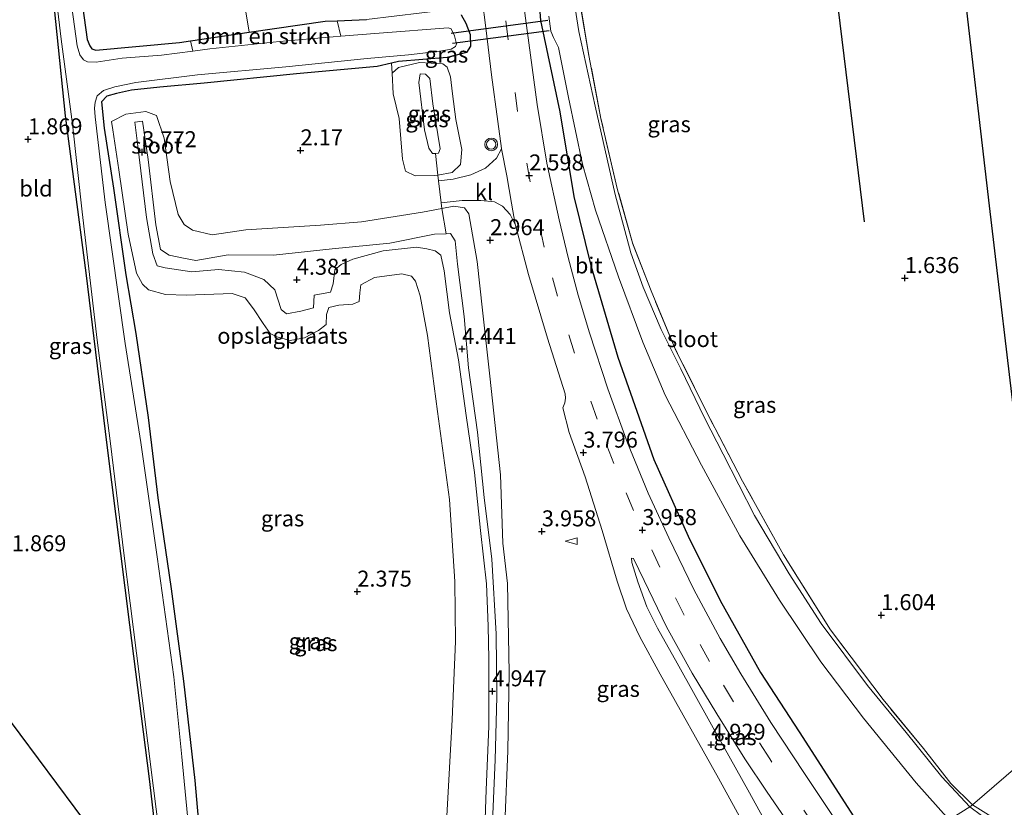
# Model space of a CAD drawing. Units: metres. Extents: x 205387 to 209296, y 609299 to 611517.
# Drawn here: x 208521 to 208675, y 609989 to 610112 of the extents above; entities that cross this region are included whole.
import ezdxf
from ezdxf.enums import TextEntityAlignment as Align

# ---------------------------------------------------------------- set-up
doc = ezdxf.new("R2010")
doc.units = ezdxf.units.M
doc.linetypes.add('IE-TERREINAFSCHEIDING', pattern=[10, 8, -2])
doc.linetypes.add('VW-3-9_STREEP', pattern=[12, 3, -9])
doc.layers.get('0').update_dxf_attribs({"lineweight": 25})
for name, color, linetype, lineweight in [('B-ME-AL-OVERIG-S-B1', 7, 'Continuous', 18), ('B-ME-GR-BOMENSTRUIKEN-GV-B6', 93, 'Continuous', 18), ('B-ME-GW-KRUINLIJN-L-B1', 93, 'Continuous', 18), ('B-ME-GW-TEENLIJN-L-B1', 93, 'Continuous', 18), ('B-ME-IE-GRASLAND-GV-B6', 93, 'Continuous', 18), ('B-ME-IE-GRONDWERKLIJN-GROND_INGERICHT-GV-B6', 253, 'Continuous', 18), ('B-ME-IE-HULPGEOMETRIE-L-B1', 53, 'Continuous', 18), ('B-ME-IE-TERREINAFSCHEIDING-DOORGANG-L-B1', 8, 'IE-TERREINAFSCHEIDING-KUNSTMATIG-OPEN', 18), ('B-ME-IE-TERREINAFSCHEIDING-RASTERHEKWERK-L-B1', 8, 'IE-TERREINAFSCHEIDING', 18), ('B-ME-OG-WATER-GV-B6', 153, 'Continuous', 18), ('B-ME-VH-VERH_SOORT-BITUMEN-GV-B6', 8, 'IE-TERREINAFSCHEIDING-NATUURLIJK-HOUTWAL', 18), ('B-ME-VH-VERH_SOORT-KLINKERS-GV-B6', 8, 'IE-TERREINAFSCHEIDING-NATUURLIJK-HOUTWAL', 18), ('B-ME-VW-MARKERING-39STREEP-015-L-B1', 255, 'VW-3-9_STREEP', 18), ('B-ME-VW-MEUBILAIR_WEGMEUBILAIR-VERKEERSLICHT-S-B1', 13, 'Continuous', 18)]:
    doc.layers.add(name, color=color, linetype=linetype, lineweight=lineweight)
for name, color, linetype in [('B-ME-GW-HOOGTEPUNT-S-B1', 10, 'Continuous'), ('B-ME-GW-INSTEEKWATERGANG-L-B1', 10, 'Continuous'), ('B-ME-GW-WATERGANG-GREPPEL-L-B1', 10, 'Continuous'), ('B-ME-KG-KADASTRAAL-OPNAMEDTMGRENS-L-B1', 10, 'Continuous'), ('B-ME-KW-DUIKER-L-B1', 10, 'Continuous')]:
    doc.layers.add(name, color=color, linetype=linetype)
doc.styles.add('NLCS-ISO', font='NLCS-ISO.TTF')
doc.linetypes.add('IE-TERREINAFSCHEIDING-KUNSTMATIG-OPEN', pattern='A,7,-1.5,[67,NLCS.SHX,S=0.75,R=0,X=0,Y=0],-1.5', length=10)
doc.linetypes.add('IE-TERREINAFSCHEIDING-NATUURLIJK-HOUTWAL', pattern='A,7,-1.5,[67,NLCS.SHX,S=0.75,R=45,X=0,Y=0],-1.5,7,-1.5,[70,NLCS.SHX,S=0.75,R=0,X=0,Y=0],-1.5', length=20)

# ---------------------------------------------------------------- blocks, each defined once
blk = doc.blocks.new('hoogtepunt')
for p, q in [((-0.5, 0), (0.5, 0)), ((0, 0.5), (0, -0.5))]:
    blk.add_line(p, q)
blk = doc.blocks.new('verkeerslicht')
for radius in [1, 0.75]:
    blk.add_circle((0, 0), radius)
blk = doc.blocks.new('windzak')
for p, q in [((0, 1.875), (-0.5, 0)), ((0.5, 0), (0, 1.875)), ((-0.5, 0), (0.5, 0))]:
    blk.add_line(p, q)

msp = doc.modelspace()

# ---------------------------------------------------------------- linework, layer by layer
at = {"layer": 'B-ME-GR-BOMENSTRUIKEN-GV-B6'}
msp.add_polyline3d([(208557.072, 610109.788, 2.169), (208568.94, 610111.5, 2.31), (208570.824, 610111.59, 2.326), (208571.388, 610109.157, 0.8), (208561.8, 610108.368, 0.8), (208550.9, 610107.201, 0.8), (208548.223, 610106.843, 0.8), (208547.891, 610108.463, 2.061), (208557.072, 610109.788, 2.169)], dxfattribs=at)
at = {"layer": 'B-ME-GW-INSTEEKWATERGANG-L-B1'}
for points in [[(208513.619, 610150.43, 1.678), (208519.412, 610151.386, 1.613), (208521.886, 610151.213, 1.613), (208522.429, 610150.332, 1.613), (208522.904, 610147.31, 1.613), (208523.41, 610140.502, 1.548), (208525.659, 610122.209, 1.506), (208528.294, 610096.731, 1.627), (208531.52, 610072.188, 1.664), (208534.787, 610045.241, 1.664), (208538.34, 610017.19, 1.613), (208541.421, 609993.1, 1.646), (208544.182, 609969.246, 1.706)], [(208603.945, 610122.721, 1.502), (208602.699, 610122.336, 1.706), (208602.126, 610121.658, 1.817), (208601.988, 610119.66, 1.924), (208602.573, 610111.628, 1.957), (208605.594, 610097.35, 2.166), (208607.805, 610084.126, 2.389), (208610.462, 610073.312, 2.523), (208614.655, 610058.996, 2.872), (208620.307, 610042.998, 3.396), (208625.654, 610031.01, 3.68), (208630.658, 610020.968, 3.912), (208636.955, 610009.718, 4.158), (208643.012, 610000.422, 4.469), (208652.061, 609986.414, 4.919), (208657.388, 609980.102, 4.989)], [(208530.537, 610117.385, 2.101), (208531.746, 610108.659, 1.975), (208532.152, 610107.666, 1.975), (208532.448, 610107.203, 1.975), (208533.074, 610106.967, 1.975), (208546.137, 610108.21, 2.04), (208547.891, 610108.463, 2.061), (208557.072, 610109.788, 2.169), (208568.94, 610111.5, 2.31), (208570.824, 610111.59, 2.326), (208575.391, 610111.81, 2.365)], [(208590.18, 610112.516, 2.389), (208590.937, 610111.205, 2.389), (208591.571, 610109.444, 2.389), (208591.647, 610107.593, 2.375), (208591.043, 610106.614, 2.305), (208588.025, 610105.836, 2.175), (208580.408, 610105.205, 2.101), (208579.308, 610104.95, 2.095), (208577.035, 610104.424, 2.082), (208564.447, 610103.273, 1.92), (208549.99, 610101.853, 1.776), (208543.094, 610101.184, 1.785), (208538.656, 610100.717, 1.79), (208536.288, 610100.2, 1.79), (208534.797, 610099.779, 1.79), (208533.98, 610098.908, 1.79), (208534.388, 610094.807, 1.799), (208535.821, 610085.404, 1.934), (208537.786, 610071.881, 1.934), (208539.328, 610062.721, 1.873), (208541.266, 610049.6, 1.766), (208542.767, 610037, 1.85), (208544.88, 610022.778, 1.91), (208546.768, 610008.367, 1.961), (208548.566, 609992.815, 1.947), (208549.68, 609979.754, 1.869)]]:
    msp.add_polyline3d(points, dxfattribs=at)
at = {"layer": 'B-ME-GW-KRUINLIJN-L-B1'}
for points in [[(208584.431, 610094.536, 3.972), (208583.569, 610101.935, 3.902), (208583.762, 610103.298, 3.758), (208584.63, 610103.258, 3.758), (208585.266, 610102.562, 3.758), (208585.745, 610098.607, 3.87), (208586.899, 610091.556, 3.944), (208586.664, 610090.874, 3.861), (208586.171, 610090.856, 3.836), (208585.73, 610090.84, 3.814), (208585.152, 610091.69, 3.856), (208584.431, 610094.536, 3.972)], [(208593.662, 609979.202, 5.305), (208594.074, 609991.404, 5.198), (208594.499, 610001.271, 5.087), (208594.503, 610011.854, 4.947), (208594.424, 610016.978, 4.882), (208594.152, 610023.596, 4.831), (208593.216, 610031.899, 4.687), (208592.25, 610041.006, 4.599), (208590.988, 610049.866, 4.562), (208589.769, 610058.573, 4.501), (208588.342, 610065.924, 4.39), (208587.522, 610072.51, 4.376), (208586.991, 610074.943, 4.334), (208586.123, 610075.623, 4.334), (208584.797, 610075.947, 4.279), (208583.23, 610076.191, 4.209), (208578, 610075.629, 4.162), (208573.275, 610074.332, 4.13), (208571.418, 610073.5, 4.186), (208570.431, 610072.664, 4.297), (208570.194, 610070.495, 4.316), (208569.783, 610069.146, 4.316), (208567.184, 610068.7, 4.409), (208567.103, 610066.71, 4.409), (208565.143, 610066.189, 4.409), (208562.869, 610065.794, 4.367), (208562.053, 610066.484, 4.367), (208561.052, 610069.544, 4.399), (208559.348, 610071.166, 4.399), (208556.332, 610072.29, 4.399), (208552.232, 610072.692, 4.376), (208548.083, 610072.341, 4.283), (208543.911, 610072.95, 4.051), (208542.68, 610073.286, 3.958), (208541.97, 610075.165, 3.893), (208540.977, 610080.837, 3.907), (208539.625, 610091.964, 3.856), (208539.163, 610095.748, 3.721), (208540.379, 610095.886, 3.721), (208541.264, 610089.891, 3.81), (208542.468, 610079.682, 3.94), (208543.208, 610075.85, 3.93), (208544.538, 610074.974, 3.963), (208546.788, 610074.48, 4.084), (208548.715, 610074.109, 4.404), (208553.757, 610074.994, 4.376), (208560.865, 610074.97, 4.362), (208570.048, 610075.935, 4.311), (208579.036, 610076.829, 4.2), (208586.005, 610078.257, 4.214), (208587.863, 610078.308, 4.189), (208588.508, 610078.325, 4.181), (208589.256, 610077.175, 4.181), (208589.608, 610073.523, 4.251), (208590.639, 610065.365, 4.353), (208591.339, 610057.343, 4.436), (208592.737, 610047.278, 4.548), (208593.791, 610037.068, 4.636), (208594.977, 610027.436, 4.678), (208595.664, 610015.741, 4.84), (208595.766, 610005.919, 5.012), (208595.493, 609996.09, 5.138), (208594.849, 609980.26, 5.277)]]:
    msp.add_polyline3d(points, dxfattribs=at)
at = {"layer": 'B-ME-GW-TEENLIJN-L-B1'}
for points in [[(208579.406, 610103.383, 2.324), (208580.382, 610104.296, 2.324), (208583.657, 610105.063, 2.356), (208587.337, 610104.876, 2.356), (208588.007, 610104.315, 2.458), (208588.506, 610102.806, 2.56), (208588.83, 610100.145, 2.639), (208589.335, 610096.139, 2.649), (208590.282, 610091.49, 2.718), (208590.058, 610089.099, 2.737), (208588.8, 610087.879, 2.663), (208586.547, 610087.48, 2.587)], [(208587.155, 610082.255, 2.701), (208589.019, 610082.621, 2.742), (208590.706, 610082.333, 2.904), (208591.383, 610081.419, 3.015), (208592.703, 610073.948, 3.206), (208593.545, 610066.35, 3.331), (208594.644, 610056.017, 3.596), (208596.351, 610040.594, 3.81), (208596.687, 610029.91, 4.056), (208597.448, 610023.609, 4.107), (208597.677, 610009.697, 4.274), (208597.463, 609997.502, 4.46), (208597.037, 609986.029, 4.627)]]:
    msp.add_polyline3d(points, dxfattribs=at)
at = {"layer": 'B-ME-GW-WATERGANG-GREPPEL-L-B1'}
for points in [[(208651.804, 610256.298, 1.172), (208656.023, 610222.852, 1.135), (208660.198, 610188.351, 1.218), (208664.191, 610155.748, 1.269), (208668.486, 610119.064, 1.358), (208672.724, 610082.651, 1.39), (208677.06, 610046.176, 1.404), (208681.372, 610009.967, 1.399), (208682.525, 609999.71, 1.353)], [(208653.209, 610080.172, 1.395), (208649.142, 610113.748, 1.325), (208644.435, 610152.184, 1.251), (208639.851, 610189.937, 1.214), (208635.064, 610227.879, 1.186), (208632.434, 610249.27, 1.172)]]:
    msp.add_polyline3d(points, dxfattribs=at)
at = {"layer": 'B-ME-IE-GRASLAND-GV-B6'}
for points in [[(208530.537, 610117.385, 2.101), (208531.746, 610108.659, 1.975), (208532.152, 610107.666, 1.975), (208532.448, 610107.203, 1.975), (208533.074, 610106.967, 1.975), (208546.137, 610108.21, 2.04), (208547.891, 610108.463, 2.061), (208548.223, 610106.843, 0.8), (208543.339, 610106.191, 0.8), (208537.176, 610105.758, 0.8), (208533.115, 610105.109, 0.8), (208531.78, 610105.172, 0.8), (208531.171, 610105.495, 0.8), (208530.581, 610106.237, 0.8), (208530.145, 610107.676, 0.8), (208527.642, 610125.867, 0.8)], [(208544.761, 609970.212, 0.8), (208544.182, 609969.246, 1.706), (208541.421, 609993.1, 1.646), (208538.34, 610017.19, 1.613), (208534.787, 610045.241, 1.664), (208531.52, 610072.188, 1.664), (208528.294, 610096.731, 1.627), (208525.659, 610122.209, 1.506)], [(208526.013, 610122.737, 0.8), (208527.685, 610108.697, 0.8), (208529.43, 610095.417, 0.8), (208530.929, 610081.718, 0.8), (208533.278, 610061.684, 0.8), (208535.374, 610045.509, 0.8), (208537.458, 610028.353, 0.8), (208539.434, 610012.731, 0.8), (208542.097, 609991.624, 0.8), (208543.758, 609978.489, 0.8), (208544.761, 609970.212, 0.8)], [(208670.14, 609989.054, 1.599), (208669.712, 609988.719, 0.861), (208665.322, 609993.414, 0.861), (208659.764, 610000.358, 0.861), (208653.704, 610007.698, 0.861), (208646.456, 610017.401, 0.861), (208641.471, 610025.156, 0.861), (208636.036, 610034.282, 0.861), (208631.156, 610043.861, 0.861), (208628.202, 610049.543, 0.861), (208624.505, 610057.166, 0.861), (208621.463, 610063.349, 0.861), (208618.66, 610069.936, 0.861), (208616.69, 610075.335, 0.861), (208614.244, 610084.428, 0.861), (208611.117, 610098.217, 0.861), (208608.555, 610109.933, 0.861), (208606.965, 610120.242, 0.861)], [(208657.388, 609980.102, 4.989), (208655.642, 609976.382, 5.244), (208649.36, 609985.638, 5.128), (208643.875, 609993.919, 4.859), (208638.609, 610001.912, 4.631), (208633.907, 610009.518, 4.45), (208630.666, 610015.057, 4.283), (208626.567, 610022.677, 4.074), (208622.63, 610030.763, 3.856), (208619.43, 610037.761, 3.703), (208616.184, 610045.625, 3.526), (208613.102, 610054.055, 3.234), (208610.251, 610062.813, 3.053), (208608.489, 610068.696, 2.913), (208606.897, 610074.607, 2.672), (208605.498, 610080.476, 2.523), (208603.603, 610089.324, 2.435), (208602.082, 610098.495, 2.328), (208600.754, 610108.154, 2.226), (208599.383, 610118.597, 2.077)], [(208601.988, 610119.66, 1.924), (208602.573, 610111.628, 1.957), (208605.594, 610097.35, 2.166), (208607.805, 610084.126, 2.389), (208610.462, 610073.312, 2.523), (208614.655, 610058.996, 2.872), (208620.307, 610042.998, 3.396), (208625.654, 610031.01, 3.68), (208630.658, 610020.968, 3.912), (208636.955, 610009.718, 4.158), (208643.012, 610000.422, 4.469), (208652.061, 609986.414, 4.919), (208657.388, 609980.102, 4.989)], [(208652.061, 609986.414, 4.919), (208643.012, 610000.422, 4.469), (208636.955, 610009.718, 4.158), (208630.658, 610020.968, 3.912), (208625.654, 610031.01, 3.68), (208620.307, 610042.998, 3.396), (208614.655, 610058.996, 2.872), (208610.462, 610073.312, 2.523), (208607.805, 610084.126, 2.389), (208605.594, 610097.35, 2.166), (208602.573, 610111.628, 1.957), (208601.988, 610119.66, 1.924)], [(208593.485, 610115.021, 2.3), (208594.023, 610110.486, 2.416), (208594.94, 610103.115, 2.514), (208595.912, 610095.856, 2.625), (208596.477, 610091.628, 2.681), (208596.494, 610091.546, 2.683), (208595.707, 610090.116, 2.644), (208593.977, 610088.529, 2.69), (208591.706, 610087.529, 2.723), (208588.912, 610086.847, 2.686), (208586.651, 610086.588, 2.606), (208586.547, 610087.48, 2.587), (208588.8, 610087.879, 2.663), (208590.058, 610089.099, 2.737), (208590.282, 610091.49, 2.718), (208589.335, 610096.139, 2.649), (208588.83, 610100.145, 2.639), (208588.506, 610102.806, 2.56), (208588.007, 610104.315, 2.458), (208587.337, 610104.876, 2.356), (208583.657, 610105.063, 2.356), (208580.382, 610104.296, 2.324), (208579.406, 610103.383, 2.324)], [(208608.702, 610114.728, 1.506), (208610.169, 610106.17, 1.562), (208612.031, 610096.328, 1.59), (208614.648, 610085.154, 1.627), (208616.956, 610076.856, 1.641), (208619.876, 610069.362, 1.627), (208623.659, 610060.29, 1.669), (208628.422, 610050.682, 1.599), (208634.17, 610039.65, 1.562), (208640.564, 610028.136, 1.53), (208647.909, 610016.414, 1.506), (208656.14, 610005.509, 1.534), (208662.458, 609997.828, 1.534), (208666.712, 609992.357, 1.599), (208670.14, 609989.054, 1.599)], [(208590.18, 610112.516, 2.389), (208590.937, 610111.205, 2.389), (208591.571, 610109.444, 2.389), (208591.647, 610107.593, 2.375), (208591.043, 610106.614, 2.305), (208588.025, 610105.836, 2.175), (208580.408, 610105.205, 2.101), (208579.308, 610104.95, 2.095), (208577.035, 610104.424, 2.082), (208564.447, 610103.273, 1.92), (208549.99, 610101.853, 1.776), (208543.094, 610101.184, 1.785), (208538.656, 610100.717, 1.79), (208536.288, 610100.2, 1.79), (208534.797, 610099.779, 1.79), (208533.98, 610098.908, 1.79), (208534.388, 610094.807, 1.799), (208535.821, 610085.404, 1.934), (208537.786, 610071.881, 1.934), (208539.328, 610062.721, 1.873), (208541.266, 610049.6, 1.766), (208542.767, 610037, 1.85), (208544.88, 610022.778, 1.91), (208546.768, 610008.367, 1.961), (208548.566, 609992.815, 1.947), (208549.68, 609979.754, 1.869)], [(208579.406, 610103.383, 2.324), (208579.308, 610104.95, 2.095), (208580.408, 610105.205, 2.101), (208588.025, 610105.836, 2.175), (208591.043, 610106.614, 2.305), (208591.647, 610107.593, 2.375), (208591.571, 610109.444, 2.389), (208590.937, 610111.205, 2.389), (208590.18, 610112.516, 2.389)], [(208547.681, 609984.63, 0.8), (208546.503, 609996.522, 0.8), (208545.29, 610009.052, 0.8), (208542.663, 610027.816, 0.8), (208540.097, 610045.678, 0.8), (208537.645, 610061.162, 0.8), (208534.561, 610083.188, 0.8), (208532.987, 610096.566, 0.8), (208532.889, 610097.909, 0.8), (208532.956, 610098.848, 0.8), (208533.304, 610099.869, 0.8), (208534.279, 610100.666, 0.8), (208536.057, 610101.237, 0.8), (208539.353, 610101.921, 0.8), (208548.989, 610103.134, 0.8), (208562.764, 610104.39, 0.8), (208575.517, 610105.686, 0.8), (208581.961, 610106.269, 0.8), (208586.864, 610106.842, 0.8), (208588.625, 610107.124, 0.8), (208589.324, 610107.555, 0.8), (208589.444, 610108.008, 0.8), (208589.146, 610109.214, 0.8), (208588.625, 610110.325, 0.8), (208588.137, 610110.484, 0.8), (208577.372, 610109.649, 0.8), (208571.388, 610109.157, 0.8), (208570.824, 610111.59, 2.326), (208575.391, 610111.81, 2.365)], [(208603.869, 610112.281, 0.861), (208604.213, 610109.976, 0.861), (208604.643, 610108.989, 0.861), (208605.388, 610107.397, 0.861), (208606.962, 610099.606, 0.861), (208609.169, 610089.158, 0.861), (208611.18, 610082.003, 0.861), (208614.802, 610071.557, 0.861), (208618.59, 610061.361, 0.861), (208622.054, 610053.046, 0.861), (208627.762, 610042.116, 0.861), (208633.729, 610031.061, 0.861), (208639.963, 610021.035, 0.861), (208646.431, 610011.396, 0.861), (208653.077, 610002.576, 0.861), (208661.316, 609992.487, 0.861), (208666.481, 609986.691, 0.861)], [(208588.007, 610104.315, 2.458), (208588.506, 610102.806, 2.56), (208588.83, 610100.145, 2.639), (208589.335, 610096.139, 2.649), (208590.282, 610091.49, 2.718), (208590.058, 610089.099, 2.737), (208588.8, 610087.879, 2.663), (208586.547, 610087.48, 2.587), (208586.042, 610087.391, 2.57), (208583.005, 610087.332, 2.537), (208581.504, 610088.081, 2.398), (208581.007, 610089.938, 2.296), (208580.476, 610096.305, 2.3), (208579.558, 610100.173, 2.324), (208579.406, 610103.383, 2.324), (208580.382, 610104.296, 2.324), (208583.657, 610105.063, 2.356), (208587.337, 610104.876, 2.356), (208588.007, 610104.315, 2.458)], [(208585.152, 610091.69, 3.856), (208585.73, 610090.84, 3.814), (208586.171, 610090.856, 3.836), (208586.664, 610090.874, 3.861), (208586.899, 610091.556, 3.944), (208585.745, 610098.607, 3.87), (208585.266, 610102.562, 3.758), (208584.63, 610103.258, 3.758), (208583.762, 610103.298, 3.758), (208583.569, 610101.935, 3.902), (208584.431, 610094.536, 3.972), (208585.152, 610091.69, 3.856)], [(208586.171, 610090.856, 3.836), (208585.73, 610090.84, 3.814), (208585.152, 610091.69, 3.856), (208584.431, 610094.536, 3.972), (208583.569, 610101.935, 3.902), (208583.762, 610103.298, 3.758), (208584.63, 610103.258, 3.758), (208585.266, 610102.562, 3.758), (208585.745, 610098.607, 3.87), (208586.899, 610091.556, 3.944), (208586.664, 610090.874, 3.861), (208586.171, 610090.856, 3.836)], [(208587.955, 609987.261, 2.681), (208588.763, 610002.392, 2.681), (208589.302, 610014.555, 2.602), (208589.173, 610023.936, 2.602), (208588.348, 610036.771, 2.63), (208586.51, 610050.497, 2.481), (208584.931, 610062.392, 2.472), (208583.769, 610068.581, 2.472), (208583.07, 610070.866, 2.472), (208582.438, 610071.658, 2.472), (208580.913, 610072.048, 2.416), (208576.619, 610071.463, 2.393), (208574.527, 610070.324, 2.393), (208574.361, 610069.074, 2.31), (208574.238, 610067.718, 2.31), (208573.245, 610067.295, 2.259), (208571.086, 610067.152, 2.259), (208569.491, 610066.785, 2.259), (208569.153, 610065.674, 2.259), (208569.079, 610064.088, 2.259), (208567.879, 610063.165, 2.259), (208565.697, 610062.046, 2.198), (208563.436, 610061.603, 2.152), (208561.383, 610062.168, 2.152), (208560.333, 610062.72, 2.115), (208559.212, 610064.288, 2.115), (208557.708, 610066.56, 2.115), (208556.447, 610068.279, 2.115), (208554.378, 610068.982, 2.115), (208547.238, 610068.699, 2.031), (208543.954, 610068.787, 2.082), (208541.333, 610069.533, 2.064), (208540.354, 610070.426, 2.064), (208539.427, 610072.138, 2.054), (208538.149, 610078.258, 1.971), (208536.693, 610088.268, 1.961), (208535.737, 610094.523, 1.947), (208535.535, 610095.864, 1.947), (208537.749, 610096.995, 2.045), (208540.887, 610097.4, 2.073), (208542.583, 610096.755, 1.975)], [(208594.849, 609980.26, 5.277), (208595.493, 609996.09, 5.138), (208595.766, 610005.919, 5.012), (208595.664, 610015.741, 4.84), (208594.977, 610027.436, 4.678), (208593.791, 610037.068, 4.636), (208592.737, 610047.278, 4.548), (208591.339, 610057.343, 4.436), (208590.639, 610065.365, 4.353), (208589.608, 610073.523, 4.251), (208589.256, 610077.175, 4.181), (208588.508, 610078.325, 4.181), (208587.863, 610078.308, 4.189), (208586.005, 610078.257, 4.214), (208579.036, 610076.829, 4.2), (208570.048, 610075.935, 4.311), (208560.865, 610074.97, 4.362), (208553.757, 610074.994, 4.376), (208548.715, 610074.109, 4.404), (208546.788, 610074.48, 4.084), (208544.538, 610074.974, 3.963), (208543.208, 610075.85, 3.93), (208542.468, 610079.682, 3.94), (208541.264, 610089.891, 3.81), (208540.379, 610095.886, 3.721), (208539.163, 610095.748, 3.721), (208539.625, 610091.964, 3.856), (208540.977, 610080.837, 3.907), (208541.97, 610075.165, 3.893), (208542.68, 610073.286, 3.958), (208543.911, 610072.95, 4.051)], [(208593.662, 609979.202, 5.305), (208594.074, 609991.404, 5.198), (208594.499, 610001.271, 5.087), (208594.503, 610011.854, 4.947), (208594.424, 610016.978, 4.882), (208594.152, 610023.596, 4.831), (208593.216, 610031.899, 4.687), (208592.25, 610041.006, 4.599), (208590.988, 610049.866, 4.562), (208589.769, 610058.573, 4.501), (208588.342, 610065.924, 4.39), (208587.522, 610072.51, 4.376), (208586.991, 610074.943, 4.334), (208586.123, 610075.623, 4.334), (208584.797, 610075.947, 4.279), (208583.23, 610076.191, 4.209), (208578, 610075.629, 4.162), (208573.275, 610074.332, 4.13), (208571.418, 610073.5, 4.186), (208570.431, 610072.664, 4.297), (208570.194, 610070.495, 4.316), (208569.783, 610069.146, 4.316), (208567.184, 610068.7, 4.409), (208567.103, 610066.71, 4.409), (208565.143, 610066.189, 4.409), (208562.869, 610065.794, 4.367), (208562.053, 610066.484, 4.367), (208561.052, 610069.544, 4.399), (208559.348, 610071.166, 4.399), (208556.332, 610072.29, 4.399), (208552.232, 610072.692, 4.376), (208548.083, 610072.341, 4.283), (208543.911, 610072.95, 4.051), (208542.68, 610073.286, 3.958), (208541.97, 610075.165, 3.893), (208540.977, 610080.837, 3.907), (208539.625, 610091.964, 3.856), (208539.163, 610095.748, 3.721), (208540.379, 610095.886, 3.721), (208541.264, 610089.891, 3.81), (208542.468, 610079.682, 3.94), (208543.208, 610075.85, 3.93), (208544.538, 610074.974, 3.963), (208546.788, 610074.48, 4.084), (208548.715, 610074.109, 4.404), (208553.757, 610074.994, 4.376), (208560.865, 610074.97, 4.362), (208570.048, 610075.935, 4.311), (208579.036, 610076.829, 4.2), (208586.005, 610078.257, 4.214), (208587.863, 610078.308, 4.189)], [(208542.583, 610096.755, 1.975), (208543.772, 610093.215, 1.929), (208544.702, 610086.45, 1.98), (208545.96, 610081.303, 1.98), (208546.898, 610079.755, 1.98), (208548.208, 610078.836, 1.98), (208551.251, 610078.113, 1.98), (208556.543, 610078.918, 2.184), (208568.176, 610079.634, 2.416), (208574.623, 610080.143, 2.514), (208584.146, 610081.665, 2.635), (208587.155, 610082.255, 2.701), (208589.019, 610082.621, 2.742), (208590.706, 610082.333, 2.904), (208591.383, 610081.419, 3.015), (208592.703, 610073.948, 3.206), (208593.545, 610066.35, 3.331), (208594.644, 610056.017, 3.596), (208596.351, 610040.594, 3.81), (208596.687, 610029.91, 4.056), (208597.448, 610023.609, 4.107), (208597.677, 610009.697, 4.274), (208597.463, 609997.502, 4.46), (208597.037, 609986.029, 4.627)], [(208597.037, 609986.029, 4.627), (208597.463, 609997.502, 4.46), (208597.677, 610009.697, 4.274), (208597.448, 610023.609, 4.107), (208596.687, 610029.91, 4.056), (208596.351, 610040.594, 3.81), (208594.644, 610056.017, 3.596), (208593.545, 610066.35, 3.331), (208592.703, 610073.948, 3.206), (208591.383, 610081.419, 3.015), (208590.706, 610082.333, 2.904), (208589.019, 610082.621, 2.742), (208587.155, 610082.255, 2.701), (208587.053, 610083.131, 2.682), (208590.368, 610083.476, 2.672), (208593.253, 610083.474, 2.783), (208595.38, 610083.27, 2.839), (208596.654, 610082.635, 2.82)], [(208596.654, 610082.635, 2.82), (208597.856, 610081.3, 2.807), (208598.657, 610079.662, 2.939), (208600.704, 610071.945, 3.104), (208603.663, 610061.979, 3.387), (208606.446, 610053.258, 3.628), (208606.511, 610052.601, 3.628), (208606.401, 610051.867, 3.628), (208606.104, 610051.075, 3.628), (208607.088, 610047.21, 3.628), (208609.546, 610040.317, 3.81), (208612.216, 610031.928, 4.135), (208614.575, 610024.013, 4.288), (208616.027, 610019.68, 4.404), (208618.105, 610015.313, 4.45), (208621.295, 610009.476, 4.566), (208630.388, 609993.218, 4.943), (208637.497, 609980.309, 5.161)], [(208587.863, 610078.308, 4.189), (208588.508, 610078.325, 4.181), (208589.256, 610077.175, 4.181), (208589.608, 610073.523, 4.251), (208590.639, 610065.365, 4.353), (208591.339, 610057.343, 4.436), (208592.737, 610047.278, 4.548), (208593.791, 610037.068, 4.636), (208594.977, 610027.436, 4.678), (208595.664, 610015.741, 4.84), (208595.766, 610005.919, 5.012), (208595.493, 609996.09, 5.138), (208594.849, 609980.26, 5.277)], [(208543.911, 610072.95, 4.051), (208548.083, 610072.341, 4.283), (208552.232, 610072.692, 4.376), (208556.332, 610072.29, 4.399), (208559.348, 610071.166, 4.399), (208561.052, 610069.544, 4.399), (208562.053, 610066.484, 4.367), (208562.869, 610065.794, 4.367), (208565.143, 610066.189, 4.409), (208567.103, 610066.71, 4.409), (208567.184, 610068.7, 4.409), (208569.783, 610069.146, 4.316), (208570.194, 610070.495, 4.316), (208570.431, 610072.664, 4.297), (208571.418, 610073.5, 4.186), (208573.275, 610074.332, 4.13), (208578, 610075.629, 4.162), (208583.23, 610076.191, 4.209), (208584.797, 610075.947, 4.279), (208586.123, 610075.623, 4.334), (208586.991, 610074.943, 4.334), (208587.522, 610072.51, 4.376), (208588.342, 610065.924, 4.39), (208589.769, 610058.573, 4.501), (208590.988, 610049.866, 4.562), (208592.25, 610041.006, 4.599), (208593.216, 610031.899, 4.687), (208594.152, 610023.596, 4.831), (208594.424, 610016.978, 4.882), (208594.503, 610011.854, 4.947), (208594.499, 610001.271, 5.087), (208594.074, 609991.404, 5.198), (208593.662, 609979.202, 5.305)], [(208649.166, 609974.406, 5.244), (208645.796, 609971.668, 5.282), (208640.668, 609981.051, 5.207), (208635.005, 609991.367, 5.087), (208629.316, 610001.548, 4.822), (208623.946, 610011.156, 4.613), (208620.879, 610016.663, 4.446), (208619.203, 610020.003, 4.325), (208617.823, 610023.887, 4.269), (208616.881, 610026.916, 4.214), (208616.829, 610027.571, 4.172), (208617.1, 610027.564, 4.172), (208618.778, 610024.097, 4.195), (208622.273, 610016.833, 4.339), (208626.283, 610009.639, 4.678), (208630.159, 610003.264, 4.836), (208634.534, 609996.241, 4.975), (208637.996, 609991.028, 5.128), (208642.477, 609984.523, 5.305), (208647.916, 609976.382, 5.305), (208649.166, 609974.406, 5.244)], [(208677.202, 609983.926, 0.861), (208673.321, 609986.02, 0.861), (208669.712, 609988.719, 0.861), (208670.14, 609989.054, 1.599), (208673.055, 609987.21, 1.734), (208677.311, 609984.92, 1.67)]]:
    msp.add_polyline3d(points, dxfattribs=at)
at = {"layer": 'B-ME-IE-GRONDWERKLIJN-GROND_INGERICHT-GV-B6'}
for points in [[(208544.182, 609969.246, 1.706), (208443.827, 610104.169, 1.957), (208513.619, 610150.43, 1.678), (208519.412, 610151.386, 1.613), (208521.886, 610151.213, 1.613), (208522.429, 610150.332, 1.613), (208522.904, 610147.31, 1.613), (208523.41, 610140.502, 1.548), (208525.659, 610122.209, 1.506), (208528.294, 610096.731, 1.627), (208531.52, 610072.188, 1.664), (208534.787, 610045.241, 1.664), (208538.34, 610017.19, 1.613), (208541.421, 609993.1, 1.646), (208544.182, 609969.246, 1.706)], [(208590.239, 610128.659, 2.249), (208590.555, 610126.009, 2.249), (208591.164, 610113.395, 2.542), (208589.349, 610113.294, 2.389), (208588.379, 610113.333, 2.365), (208575.391, 610111.81, 2.365), (208570.824, 610111.59, 2.326), (208568.94, 610111.5, 2.31), (208557.072, 610109.788, 2.169), (208554.605, 610124.639, 2.31), (208590.313, 610131.493, 2.087), (208590.239, 610128.659, 2.249)], [(208554.605, 610124.639, 2.31), (208557.072, 610109.788, 2.169), (208547.891, 610108.463, 2.061), (208546.137, 610108.21, 2.04), (208533.074, 610106.967, 1.975), (208532.448, 610107.203, 1.975), (208532.152, 610107.666, 1.975), (208531.746, 610108.659, 1.975), (208530.537, 610117.385, 2.101)], [(208723.623, 609996.358, 1.321), (208704.396, 609990.088, 1.344), (208682.525, 609999.71, 1.353), (208670.14, 609989.054, 1.599), (208666.712, 609992.357, 1.599), (208662.458, 609997.828, 1.534), (208656.14, 610005.509, 1.534), (208647.909, 610016.414, 1.506), (208640.564, 610028.136, 1.53), (208634.17, 610039.65, 1.562), (208628.422, 610050.682, 1.599), (208623.659, 610060.29, 1.669), (208619.876, 610069.362, 1.627), (208616.956, 610076.856, 1.641), (208614.648, 610085.154, 1.627), (208612.031, 610096.328, 1.59), (208610.169, 610106.17, 1.562), (208608.702, 610114.728, 1.506)], [(208549.68, 609979.754, 1.869), (208548.566, 609992.815, 1.947), (208546.768, 610008.367, 1.961), (208544.88, 610022.778, 1.91), (208542.767, 610037, 1.85), (208541.266, 610049.6, 1.766), (208539.328, 610062.721, 1.873), (208537.786, 610071.881, 1.934), (208535.821, 610085.404, 1.934), (208534.388, 610094.807, 1.799), (208533.98, 610098.908, 1.79), (208534.797, 610099.779, 1.79), (208536.288, 610100.2, 1.79), (208538.656, 610100.717, 1.79), (208543.094, 610101.184, 1.785), (208549.99, 610101.853, 1.776), (208564.447, 610103.273, 1.92), (208577.035, 610104.424, 2.082), (208579.308, 610104.95, 2.095), (208579.406, 610103.383, 2.324)], [(208579.406, 610103.383, 2.324), (208579.558, 610100.173, 2.324), (208580.476, 610096.305, 2.3), (208581.007, 610089.938, 2.296), (208581.504, 610088.081, 2.398), (208583.005, 610087.332, 2.537), (208586.042, 610087.391, 2.57), (208586.547, 610087.48, 2.587), (208586.651, 610086.588, 2.606), (208587.053, 610083.131, 2.682), (208587.155, 610082.255, 2.701), (208584.146, 610081.665, 2.635), (208574.623, 610080.143, 2.514), (208568.176, 610079.634, 2.416), (208556.543, 610078.918, 2.184), (208551.251, 610078.113, 1.98), (208548.208, 610078.836, 1.98), (208546.898, 610079.755, 1.98), (208545.96, 610081.303, 1.98), (208544.702, 610086.45, 1.98), (208543.772, 610093.215, 1.929), (208542.583, 610096.755, 1.975), (208540.887, 610097.4, 2.073), (208537.749, 610096.995, 2.045), (208535.535, 610095.864, 1.947), (208535.737, 610094.523, 1.947), (208536.693, 610088.268, 1.961), (208538.149, 610078.258, 1.971), (208539.427, 610072.138, 2.054), (208540.354, 610070.426, 2.064), (208541.333, 610069.533, 2.064), (208543.954, 610068.787, 2.082), (208547.238, 610068.699, 2.031), (208554.378, 610068.982, 2.115), (208556.447, 610068.279, 2.115), (208557.708, 610066.56, 2.115), (208559.212, 610064.288, 2.115), (208560.333, 610062.72, 2.115), (208561.383, 610062.168, 2.152), (208563.436, 610061.603, 2.152), (208565.697, 610062.046, 2.198), (208567.879, 610063.165, 2.259), (208569.079, 610064.088, 2.259), (208569.153, 610065.674, 2.259), (208569.491, 610066.785, 2.259), (208571.086, 610067.152, 2.259), (208573.245, 610067.295, 2.259), (208574.238, 610067.718, 2.31), (208574.361, 610069.074, 2.31), (208574.527, 610070.324, 2.393), (208576.619, 610071.463, 2.393), (208580.913, 610072.048, 2.416), (208582.438, 610071.658, 2.472), (208583.07, 610070.866, 2.472), (208583.769, 610068.581, 2.472), (208584.931, 610062.392, 2.472), (208586.51, 610050.497, 2.481), (208588.348, 610036.771, 2.63), (208589.173, 610023.936, 2.602), (208589.302, 610014.555, 2.602), (208588.763, 610002.392, 2.681), (208587.955, 609987.261, 2.681)], [(208677.311, 609984.92, 1.67), (208673.055, 609987.21, 1.734), (208670.14, 609989.054, 1.599), (208682.525, 609999.71, 1.353)]]:
    msp.add_polyline3d(points, dxfattribs=at)
at = {"layer": 'B-ME-IE-HULPGEOMETRIE-L-B1'}
msp.add_polyline3d([(208580.907, 609921.665, 6.252), (208589.836, 609922.013, 6.182), (208597.404, 609924.232, 6.113), (208598.006, 609927.04, 5.309), (208597.335, 609927.595, 5.277), (208598.669, 609930.842, 5.258), (208624.95, 609937.996, 5.347), (208642.422, 609971.458, 5.268), (208645.796, 609971.668, 5.282), (208649.166, 609974.406, 5.244), (208655.642, 609976.382, 5.244), (208657.388, 609980.102, 4.989), (208666.481, 609986.691, 0.861), (208669.712, 609988.719, 0.861), (208670.14, 609989.054, 1.599), (208682.525, 609999.71, 1.353), (208704.396, 609990.088, 1.344), (208723.623, 609996.358, 1.321), (208742.784, 610001.538, 1.158), (208763.502, 610004.78, 1.223), (208780.686, 610040.41, 1.246), (208799.798, 610049.559, 1.102), (208815.378, 610075.83, 1.144), (208822.909, 610092.339, 1.469)], dxfattribs=at)
at = {"layer": 'B-ME-IE-TERREINAFSCHEIDING-DOORGANG-L-B1'}
msp.add_polyline3d([(208586.547, 610087.48, 2.587), (208586.651, 610086.588, 2.606), (208587.053, 610083.131, 2.682), (208587.155, 610082.255, 2.701)], dxfattribs=at)
at = {"layer": 'B-ME-IE-TERREINAFSCHEIDING-RASTERHEKWERK-L-B1'}
for p, q in [((208586.547, 610087.48, 2.587), (208586.171, 610090.856, 3.836)), ((208587.863, 610078.308, 4.189), (208587.155, 610082.255, 2.701))]:
    msp.add_line(p, q, dxfattribs=at)
for points in [[(208670.14, 609989.054, 1.599), (208666.712, 609992.357, 1.599), (208662.458, 609997.828, 1.534), (208656.14, 610005.509, 1.534), (208647.909, 610016.414, 1.506), (208640.564, 610028.136, 1.53), (208634.17, 610039.65, 1.562), (208628.422, 610050.682, 1.599), (208623.659, 610060.29, 1.669), (208619.876, 610069.362, 1.627), (208616.956, 610076.856, 1.641), (208614.648, 610085.154, 1.627), (208612.031, 610096.328, 1.59), (208610.169, 610106.17, 1.562), (208608.702, 610114.728, 1.506), (208607.063, 610122.014, 1.46), (208606.502, 610122.771, 1.465), (208605.324, 610122.997, 1.478), (208603.945, 610122.721, 1.502), (208603.501, 610124.334, 1.636)], [(208833.653, 610014.605, 1.277), (208823.634, 610011.542, 1.382), (208808.208, 610005.839, 1.377), (208804.852, 610004.768, 1.323), (208800.358, 610003.842, 1.227), (208794.865, 610002.648, 1.318), (208781.771, 609998.159, 1.355), (208773.277, 609995.812, 1.446), (208761.956, 609992.684, 1.4), (208750.972, 609989.744, 1.382), (208741.193, 609986.973, 1.249), (208731.843, 609984.35, 1.382), (208721.592, 609981.016, 1.451), (208714.639, 609979.236, 1.533), (208707.696, 609977.723, 1.533), (208702.458, 609976.81, 1.565), (208698.066, 609977.252, 1.624), (208692.525, 609978.084, 1.629), (208687.011, 609979.704, 1.684), (208681.293, 609982.492, 1.688), (208677.311, 609984.92, 1.67), (208673.055, 609987.21, 1.734), (208670.14, 609989.054, 1.599)]]:
    msp.add_polyline3d(points, dxfattribs=at)
at = {"layer": 'B-ME-KG-KADASTRAAL-OPNAMEDTMGRENS-L-B1'}
msp.add_polyline3d([(208580.907, 609921.665, 6.252), (208580.199, 609922.371, 6.229), (208578.111, 609925.91, 4.98), (208577.895, 609926.582, 4.91), (208576.072, 609929.606, 4.845), (208574.602, 609931.881, 4.683), (208572.335, 609934.31, 3.763), (208571.444, 609935.193, 3.68), (208554.628, 609958.682, 3.299), (208550.008, 609963.229, 0.8), (208544.761, 609970.212, 0.8), (208544.182, 609969.246, 1.706), (208443.827, 610104.169, 1.957), (208513.619, 610150.43, 1.678)], dxfattribs=at)
at = {"layer": 'B-ME-KW-DUIKER-L-B1'}
for p, q in [((208588.631, 610109.653, 1.144), (208603.728, 610111.668, 1.144)), ((208588.842, 610108.072, 1.144), (208603.939, 610110.087, 1.144))]:
    msp.add_line(p, q, dxfattribs=at)
at = {"layer": 'B-ME-OG-WATER-GV-B6'}
for points in [[(208527.642, 610125.867, 0.8), (208530.145, 610107.676, 0.8), (208530.581, 610106.237, 0.8), (208531.171, 610105.495, 0.8), (208531.78, 610105.172, 0.8), (208533.115, 610105.109, 0.8), (208537.176, 610105.758, 0.8), (208543.339, 610106.191, 0.8), (208548.223, 610106.843, 0.8), (208550.9, 610107.201, 0.8), (208561.8, 610108.368, 0.8), (208571.388, 610109.157, 0.8), (208577.372, 610109.649, 0.8), (208588.137, 610110.484, 0.8), (208588.625, 610110.325, 0.8), (208589.146, 610109.214, 0.8), (208589.444, 610108.008, 0.8), (208589.324, 610107.555, 0.8), (208588.625, 610107.124, 0.8), (208586.864, 610106.842, 0.8), (208581.961, 610106.269, 0.8), (208575.517, 610105.686, 0.8), (208562.764, 610104.39, 0.8), (208548.989, 610103.134, 0.8), (208539.353, 610101.921, 0.8), (208536.057, 610101.237, 0.8), (208534.279, 610100.666, 0.8), (208533.304, 610099.869, 0.8), (208532.956, 610098.848, 0.8), (208532.889, 610097.909, 0.8), (208532.987, 610096.566, 0.8), (208534.561, 610083.188, 0.8), (208537.645, 610061.162, 0.8), (208540.097, 610045.678, 0.8), (208542.663, 610027.816, 0.8), (208545.29, 610009.052, 0.8), (208546.503, 609996.522, 0.8), (208547.681, 609984.63, 0.8)], [(208550.008, 609963.229, 0.8), (208544.761, 609970.212, 0.8), (208543.758, 609978.489, 0.8), (208542.097, 609991.624, 0.8), (208539.434, 610012.731, 0.8), (208537.458, 610028.353, 0.8), (208535.374, 610045.509, 0.8), (208533.278, 610061.684, 0.8), (208530.929, 610081.718, 0.8), (208529.43, 610095.417, 0.8), (208527.685, 610108.697, 0.8), (208526.013, 610122.737, 0.8)], [(208606.965, 610120.242, 0.861), (208608.555, 610109.933, 0.861), (208611.117, 610098.217, 0.861), (208614.244, 610084.428, 0.861), (208616.69, 610075.335, 0.861), (208618.66, 610069.936, 0.861), (208621.463, 610063.349, 0.861), (208624.505, 610057.166, 0.861), (208628.202, 610049.543, 0.861), (208631.156, 610043.861, 0.861), (208636.036, 610034.282, 0.861), (208641.471, 610025.156, 0.861), (208646.456, 610017.401, 0.861), (208653.704, 610007.698, 0.861), (208659.764, 610000.358, 0.861), (208665.322, 609993.414, 0.861), (208669.712, 609988.719, 0.861)], [(208669.712, 609988.719, 0.861), (208666.481, 609986.691, 0.861), (208661.316, 609992.487, 0.861), (208653.077, 610002.576, 0.861), (208646.431, 610011.396, 0.861), (208639.963, 610021.035, 0.861), (208633.729, 610031.061, 0.861), (208627.762, 610042.116, 0.861), (208622.054, 610053.046, 0.861), (208618.59, 610061.361, 0.861), (208614.802, 610071.557, 0.861), (208611.18, 610082.003, 0.861), (208609.169, 610089.158, 0.861), (208606.962, 610099.606, 0.861), (208605.388, 610107.397, 0.861), (208604.643, 610108.989, 0.861), (208604.213, 610109.976, 0.861), (208603.869, 610112.281, 0.861)], [(208677.465, 609978.588, 0.861), (208672.503, 609981.665, 0.861), (208666.481, 609986.691, 0.861), (208669.712, 609988.719, 0.861), (208673.321, 609986.02, 0.861), (208677.202, 609983.926, 0.861)]]:
    msp.add_polyline3d(points, dxfattribs=at)
at = {"layer": 'B-ME-VH-VERH_SOORT-BITUMEN-GV-B6'}
for points in [[(208599.383, 610118.597, 2.077), (208600.754, 610108.154, 2.226), (208602.082, 610098.495, 2.328), (208603.603, 610089.324, 2.435), (208605.498, 610080.476, 2.523), (208606.897, 610074.607, 2.672), (208608.489, 610068.696, 2.913), (208610.251, 610062.813, 3.053), (208613.102, 610054.055, 3.234), (208616.184, 610045.625, 3.526), (208619.43, 610037.761, 3.703), (208622.63, 610030.763, 3.856), (208626.567, 610022.677, 4.074), (208630.666, 610015.057, 4.283), (208633.907, 610009.518, 4.45), (208638.609, 610001.912, 4.631), (208643.875, 609993.919, 4.859), (208649.36, 609985.638, 5.128), (208655.642, 609976.382, 5.244)], [(208637.497, 609980.309, 5.161), (208630.388, 609993.218, 4.943), (208621.295, 610009.476, 4.566), (208618.105, 610015.313, 4.45), (208616.027, 610019.68, 4.404), (208614.575, 610024.013, 4.288), (208612.216, 610031.928, 4.135), (208609.546, 610040.317, 3.81), (208607.088, 610047.21, 3.628), (208606.104, 610051.075, 3.628), (208606.401, 610051.867, 3.628), (208606.511, 610052.601, 3.628), (208606.446, 610053.258, 3.628), (208603.663, 610061.979, 3.387), (208600.704, 610071.945, 3.104), (208598.657, 610079.662, 2.939), (208598.621, 610079.799, 2.937), (208598.071, 610083.078, 2.844), (208597.328, 610087.358, 2.774), (208596.494, 610091.546, 2.683), (208596.477, 610091.628, 2.681), (208595.912, 610095.856, 2.625), (208594.94, 610103.115, 2.514), (208594.023, 610110.486, 2.416), (208593.485, 610115.021, 2.3)], [(208642.477, 609984.523, 5.305), (208637.996, 609991.028, 5.128), (208634.534, 609996.241, 4.975), (208630.159, 610003.264, 4.836), (208626.283, 610009.639, 4.678), (208622.273, 610016.833, 4.339), (208618.778, 610024.097, 4.195), (208617.1, 610027.564, 4.172), (208616.829, 610027.571, 4.172), (208616.881, 610026.916, 4.214), (208617.823, 610023.887, 4.269), (208619.203, 610020.003, 4.325), (208620.879, 610016.663, 4.446), (208623.946, 610011.156, 4.613), (208629.316, 610001.548, 4.822), (208635.005, 609991.367, 5.087), (208640.668, 609981.051, 5.207)]]:
    msp.add_polyline3d(points, dxfattribs=at)
at = {"layer": 'B-ME-VH-VERH_SOORT-KLINKERS-GV-B6'}
msp.add_polyline3d([(208587.053, 610083.131, 2.682), (208586.651, 610086.588, 2.606), (208588.912, 610086.847, 2.686), (208591.706, 610087.529, 2.723), (208593.977, 610088.529, 2.69), (208595.707, 610090.116, 2.644), (208596.494, 610091.546, 2.683), (208597.328, 610087.358, 2.774), (208598.071, 610083.078, 2.844), (208598.621, 610079.799, 2.937), (208598.657, 610079.662, 2.939), (208597.856, 610081.3, 2.807), (208596.654, 610082.635, 2.82), (208595.38, 610083.27, 2.839), (208593.253, 610083.474, 2.783), (208590.368, 610083.476, 2.672), (208587.053, 610083.131, 2.682)], dxfattribs=at)
at = {"layer": 'B-ME-VW-MARKERING-39STREEP-015-L-B1'}
msp.add_polyline3d([(208651.668, 609976.271, 5.319), (208645.436, 609985.709, 5.249), (208638.424, 609996.216, 4.984), (208632.75, 610005.142, 4.701), (208628.985, 610011.444, 4.506), (208625.041, 610018.698, 4.344), (208621.266, 610026.16, 4.19), (208617.133, 610035.042, 3.963), (208614.045, 610042.388, 3.768), (208611.421, 610049.303, 3.554), (208607.902, 610059.618, 3.303), (208605.22, 610068.523, 3.122), (208603.174, 610076.202, 2.89), (208600.962, 610086.392, 2.718), (208598.989, 610097.389, 2.43), (208597.541, 610108.607, 2.3), (208596.138, 610119.655, 2.175), (208593.924, 610137.408, 2.152), (208592.519, 610149.114, 2.068), (208591.01, 610161.483, 2.077), (208589.569, 610173.394, 2.068), (208588.237, 610184.479, 2.119), (208586.803, 610196.193, 2.138), (208585.274, 610209.026, 2.091)], dxfattribs=at)

# ---------------------------------------------------------------- block references
at = {"layer": 'B-ME-AL-OVERIG-S-B1', "rotation": 90}
msp.add_blockref('windzak', (208608.328, 610030.25, 4.167), dxfattribs=at)
at = {"layer": 'B-ME-GW-HOOGTEPUNT-S-B1', "rotation": 90}
for p in [(208522.478, 610093.06, 1.869), (208522.478, 610093.06, 1.869), (208540.334, 610091.045, 3.772), (208540.334, 610091.045, 3.772), (208565.077, 610091.333, 2.17), (208565.077, 610091.333, 2.17), (208600.819, 610087.412, 2.598), (208600.819, 610087.412, 2.598), (208594.725, 610077.295, 2.964), (208594.725, 610077.295, 2.964), (208564.495, 610071.106, 4.381), (208564.495, 610071.106, 4.381), (208659.538, 610071.367, 1.636), (208659.538, 610071.367, 1.636), (208590.331, 610060.289, 4.441), (208590.331, 610060.289, 4.441), (208609.285, 610044.087, 3.796), (208609.285, 610044.087, 3.796), (208618.515, 610031.981, 3.958), (208618.515, 610031.981, 3.958), (208602.796, 610031.782, 3.958), (208602.796, 610031.782, 3.958), (208573.953, 610022.361, 2.375), (208573.953, 610022.361, 2.375), (208655.85, 610018.683, 1.604), (208655.85, 610018.683, 1.604), (208595.062, 610006.784, 4.947), (208595.062, 610006.784, 4.947), (208629.265, 609998.425, 4.929), (208629.265, 609998.425, 4.929)]:
    msp.add_blockref('hoogtepunt', p, dxfattribs=at)
at = {"layer": 'B-ME-VW-MEUBILAIR_WEGMEUBILAIR-VERKEERSLICHT-S-B1', "rotation": 90}
msp.add_blockref('verkeerslicht', (208594.882, 610092.261, 6.206), dxfattribs=at)

# ---------------------------------------------------------------- texts
at = {"layer": 'B-ME-GR-BOMENSTRUIKEN-GV-B6', "ltscale": 0.2, "style": 'NLCS-ISO'}
msp.add_text('bmn en strkn', height=2.5, dxfattribs=at).set_placement((208559.3456, 610109.1887), align=Align.MIDDLE_CENTER)
at = {"layer": 'B-ME-GW-HOOGTEPUNT-S-B1', "ltscale": 0.2, "style": 'NLCS-ISO'}
for s, p in [('1.869', (208522.478, 610093.06, 1.869)), ('1.869', (208522.478, 610093.06, 1.869)), ('3.772', (208540.334, 610091.045, 3.772)), ('3.772', (208540.334, 610091.045, 3.772)), ('2.17', (208565.077, 610091.333, 2.17)), ('2.17', (208565.077, 610091.333, 2.17)), ('2.598', (208600.819, 610087.412, 2.598)), ('2.598', (208600.819, 610087.412, 2.598)), ('2.964', (208594.725, 610077.295, 2.964)), ('2.964', (208594.725, 610077.295, 2.964)), ('4.381', (208564.495, 610071.106, 4.381)), ('4.381', (208564.495, 610071.106, 4.381)), ('1.636', (208659.538, 610071.367, 1.636)), ('1.636', (208659.538, 610071.367, 1.636)), ('4.441', (208590.331, 610060.289, 4.441)), ('4.441', (208590.331, 610060.289, 4.441)), ('3.796', (208609.285, 610044.087, 3.796)), ('3.796', (208609.285, 610044.087, 3.796)), ('3.958', (208602.796, 610031.782, 3.958)), ('3.958', (208602.796, 610031.782, 3.958)), ('3.958', (208618.515, 610031.981, 3.958)), ('3.958', (208618.515, 610031.981, 3.958)), ('1.869', (208519.953, 610027.889, 1.869)), ('1.869', (208519.953, 610027.889, 1.869)), ('2.375', (208573.953, 610022.361, 2.375)), ('2.375', (208573.953, 610022.361, 2.375)), ('1.604', (208655.85, 610018.683, 1.604)), ('1.604', (208655.85, 610018.683, 1.604)), ('4.947', (208595.062, 610006.784, 4.947)), ('4.947', (208595.062, 610006.784, 4.947)), ('4.929', (208629.265, 609998.425, 4.929)), ('4.929', (208629.265, 609998.425, 4.929))]:
    msp.add_text(s, height=2.5, dxfattribs=at).set_placement(p, align=Align.BOTTOM_LEFT)
at = {"layer": 'B-ME-IE-GRASLAND-GV-B6', "ltscale": 0.2, "style": 'NLCS-ISO'}
for p in [(208587.901, 610106.2985), (208585.234, 610097.069), (208585.234, 610097.069), (208584.844, 610096.1975), (208622.699, 610095.42), (208529.1165, 610060.7575), (208636.064, 610051.5495), (208562.268, 610033.8045), (208566.606, 610014.608), (208567.4645, 610014.3085), (208567.4645, 610014.3085), (208614.7375, 610007.159), (208632.9975, 609999.6195)]:
    msp.add_text('gras', height=2.5, dxfattribs=at).set_placement(p, align=Align.MIDDLE_CENTER)
at = {"layer": 'B-ME-IE-GRONDWERKLIJN-GROND_INGERICHT-GV-B6', "ltscale": 0.2, "style": 'NLCS-ISO'}
for s, p in [('bld', (208523.7248, 610085.3662)), ('opslagplaats', (208562.2594, 610062.3513))]:
    msp.add_text(s, height=2.5, dxfattribs=at).set_placement(p, align=Align.MIDDLE_CENTER)
at = {"layer": 'B-ME-OG-WATER-GV-B6', "ltscale": 0.2, "style": 'NLCS-ISO'}
for p in [(208542.6061, 610092.0813), (208626.348, 610061.8385)]:
    msp.add_text('sloot', height=2.5, dxfattribs=at).set_placement(p, align=Align.MIDDLE_CENTER)
at = {"layer": 'B-ME-VH-VERH_SOORT-BITUMEN-GV-B6', "ltscale": 0.2, "style": 'NLCS-ISO'}
msp.add_text('bit', height=2.5, dxfattribs=at).set_placement((208610.1259, 610073.3483), align=Align.MIDDLE_CENTER)
at = {"layer": 'B-ME-VH-VERH_SOORT-KLINKERS-GV-B6', "ltscale": 0.2, "style": 'NLCS-ISO'}
msp.add_text('kl', height=2.5, dxfattribs=at).set_placement((208593.7495, 610084.7923), align=Align.MIDDLE_CENTER)

doc.saveas('drawing.dxf')
